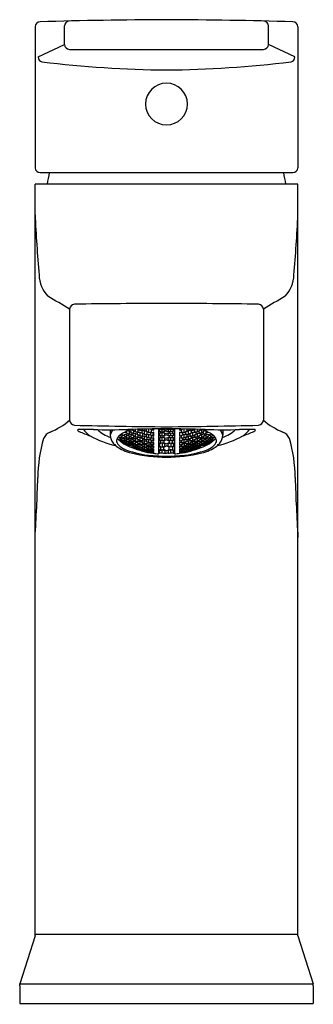
# Model space of a CAD drawing. Units: inches. Extents: x 507.5 to 509.35, y -10 to -3.79.
import ezdxf

# ---------------------------------------------------------------- set-up
doc = ezdxf.new("R2010")
doc.units = ezdxf.units.IN
doc.header["$LTSCALE"] = 0.64311
doc.header["$MEASUREMENT"] = 0
doc.layers.get('0').update_dxf_attribs({"color": 255, "linetype": 'CONTINUOUS'})
doc.layers.add('Defpoint', color=7, linetype='CONTINUOUS', plot=False)
doc.styles.get("Standard").update_dxf_attribs({"font": 'txt', "width": 0.8})

msp = doc.modelspace()

# ---------------------------------------------------------------- linework, layer by layer
for p, q in [((507.5985, -3.8322), (507.5985, -4.7224)), ((507.7833, -3.9441), (507.7833, -3.8268)), ((509.071, -3.9441), (509.071, -3.8268)), ((509.2558, -3.8322), (509.2558, -4.7224)), ((507.6177, -4.0221), (507.7833, -3.9441)), ((507.8149, -3.9744), (509.0394, -3.9744)), ((509.2367, -4.0221), (509.071, -3.9441)), ((507.6304, -4.7521), (509.2239, -4.7521)), ((507.5985, -9.5552), (507.5985, -4.825)), ((509.2558, -4.825), (507.5985, -4.825)), ((509.2558, -9.5552), (509.2558, -4.825)), ((507.8166, -5.613), (507.8166, -6.3139)), ((509.0378, -5.613), (509.0378, -6.3139)), ((508.0729, -6.3738), (508.0729, -6.4089)), ((508.1766, -6.3965), (508.1766, -6.3843)), ((508.1937, -6.3987), (508.1937, -6.385)), ((508.2045, -6.3931), (508.2045, -6.3742)), ((508.2153, -6.3963), (508.2153, -6.4073)), ((508.2215, -6.3939), (508.2215, -6.3819)), ((508.2323, -6.3869), (508.2323, -6.3709)), ((508.2323, -6.4186), (508.2323, -6.3968)), ((508.2431, -6.3895), (508.2431, -6.4014)), ((508.2494, -6.3863), (508.2494, -6.3702)), ((508.2602, -6.3779), (508.2602, -6.3703)), ((508.2602, -6.4123), (508.2602, -6.3886)), ((508.2709, -6.3798), (508.2709, -6.3928)), ((508.2772, -6.376), (508.2772, -6.3699)), ((508.288, -6.4033), (508.288, -6.3776)), ((508.2988, -6.3695), (508.2988, -6.3814)), ((508.305, -6.4011), (508.305, -6.3883)), ((508.3158, -6.3916), (508.3158, -6.3692)), ((508.3266, -6.3925), (508.3266, -6.4052)), ((508.3329, -6.3881), (508.3329, -6.3742)), ((508.3437, -6.3771), (508.3437, -6.3688)), ((508.3437, -6.3771), (508.3445, -6.3769)), ((508.3437, -6.414), (508.3437, -6.3886)), ((508.3445, -6.389), (508.3437, -6.3886)), ((508.3445, -6.3688), (508.3445, -6.3769)), ((508.3445, -6.389), (508.3445, -6.4138)), ((508.376, -6.3685), (508.376, -6.526)), ((508.376, -6.3752), (508.3886, -6.3728)), ((508.376, -6.383), (508.3886, -6.3859)), ((508.3886, -6.3942), (508.376, -6.3975)), ((508.3823, -6.3755), (508.3994, -6.3722)), ((508.3823, -6.3827), (508.3823, -6.3755)), ((508.3823, -6.3827), (508.3994, -6.3866)), ((508.3994, -6.3935), (508.3823, -6.3979)), ((508.3886, -6.3684), (508.3886, -6.3728)), ((508.3886, -6.3859), (508.3886, -6.3942)), ((508.3994, -6.3866), (508.3994, -6.3722)), ((508.3994, -6.3722), (508.4164, -6.3755)), ((508.3994, -6.3866), (508.4164, -6.3827)), ((508.4164, -6.3979), (508.3994, -6.3935)), ((508.3994, -6.4123), (508.3994, -6.3935)), ((508.4101, -6.3682), (508.4101, -6.3728)), ((508.4101, -6.3728), (508.4272, -6.3761)), ((508.4272, -6.3821), (508.4101, -6.3859)), ((508.4101, -6.3859), (508.4101, -6.3942)), ((508.4101, -6.3942), (508.4272, -6.3987)), ((508.4164, -6.3755), (508.4164, -6.3827)), ((508.4442, -6.3728), (508.4272, -6.3761)), ((508.4272, -6.3821), (508.4442, -6.3859)), ((508.4442, -6.3942), (508.4272, -6.3987)), ((508.455, -6.3722), (508.438, -6.3755)), ((508.438, -6.3755), (508.438, -6.3827)), ((508.455, -6.3866), (508.438, -6.3827)), ((508.438, -6.3979), (508.455, -6.3935)), ((508.4442, -6.3682), (508.4442, -6.3728)), ((508.4442, -6.3859), (508.4442, -6.3942)), ((508.455, -6.3866), (508.455, -6.3722)), ((508.4721, -6.3755), (508.455, -6.3722)), ((508.4721, -6.3827), (508.455, -6.3866)), ((508.455, -6.3935), (508.4721, -6.3979)), ((508.455, -6.4123), (508.455, -6.3935)), ((508.4658, -6.3684), (508.4658, -6.3728)), ((508.4784, -6.3752), (508.4658, -6.3728)), ((508.4784, -6.383), (508.4658, -6.3859)), ((508.4658, -6.3859), (508.4658, -6.3942)), ((508.4658, -6.3942), (508.4784, -6.3975)), ((508.4721, -6.3827), (508.4721, -6.3755)), ((508.4784, -6.3685), (508.4784, -6.526)), ((508.5099, -6.3688), (508.5099, -6.3769)), ((508.5107, -6.3771), (508.5099, -6.3769)), ((508.5099, -6.389), (508.5107, -6.3886)), ((508.5099, -6.389), (508.5099, -6.4138)), ((508.5107, -6.3771), (508.5107, -6.3688)), ((508.5107, -6.414), (508.5107, -6.3886)), ((508.5215, -6.3881), (508.5215, -6.3742)), ((508.5278, -6.3925), (508.5278, -6.4052)), ((508.5385, -6.3916), (508.5385, -6.3692)), ((508.5493, -6.4011), (508.5493, -6.3883)), ((508.5556, -6.3695), (508.5556, -6.3814)), ((508.5664, -6.4033), (508.5664, -6.3776)), ((508.5772, -6.376), (508.5772, -6.3699)), ((508.5834, -6.3798), (508.5834, -6.3928)), ((508.5942, -6.3779), (508.5942, -6.3703)), ((508.5942, -6.4123), (508.5942, -6.3886)), ((508.605, -6.3863), (508.605, -6.3702)), ((508.6113, -6.3895), (508.6113, -6.4014)), ((508.6221, -6.3869), (508.6221, -6.3709)), ((508.6221, -6.4186), (508.6221, -6.3968)), ((508.6329, -6.3939), (508.6329, -6.3819)), ((508.6391, -6.3963), (508.6391, -6.4073)), ((508.6499, -6.3931), (508.6499, -6.3742)), ((508.6607, -6.3987), (508.6607, -6.385)), ((508.6777, -6.3965), (508.6777, -6.3843)), ((508.7815, -6.3738), (508.7815, -6.4089)), ((508.1318, -6.4209), (508.1318, -6.4269)), ((508.1488, -6.4429), (508.1318, -6.4362)), ((508.1318, -6.4362), (508.1318, -6.4402)), ((508.1318, -6.4402), (508.1488, -6.4511)), ((508.1488, -6.4207), (508.1488, -6.4045)), ((508.1488, -6.4387), (508.1488, -6.4266)), ((508.1659, -6.4536), (508.1488, -6.4429)), ((508.1488, -6.4511), (508.1488, -6.4429)), ((508.1488, -6.4511), (508.1659, -6.4577)), ((508.1596, -6.4016), (508.1596, -6.4107)), ((508.1596, -6.4254), (508.1596, -6.4325)), ((508.1766, -6.4487), (508.1596, -6.4436)), ((508.1596, -6.4436), (508.1596, -6.4487)), ((508.1596, -6.4487), (508.1766, -6.4589)), ((508.1766, -6.4624), (508.1596, -6.4562)), ((508.1596, -6.4562), (508.1596, -6.4593)), ((508.1596, -6.4593), (508.1766, -6.4686)), ((508.1659, -6.4253), (508.1659, -6.4172)), ((508.1659, -6.4443), (508.1659, -6.4382)), ((508.1659, -6.4577), (508.1659, -6.4536)), ((508.1766, -6.4229), (508.1766, -6.4048)), ((508.1766, -6.4437), (508.1766, -6.4296)), ((508.1937, -6.4588), (508.1766, -6.4487)), ((508.1766, -6.4589), (508.1766, -6.4487)), ((508.1766, -6.4589), (508.1937, -6.464)), ((508.1874, -6.4004), (508.1874, -6.4104)), ((508.1874, -6.4269), (508.1874, -6.4349)), ((508.1874, -6.4539), (508.1874, -6.4478)), ((508.1874, -6.4478), (508.2045, -6.4514)), ((508.2045, -6.4636), (508.1874, -6.4539)), ((508.1937, -6.426), (508.1937, -6.417)), ((508.1937, -6.4477), (508.1937, -6.4407)), ((508.1937, -6.464), (508.1937, -6.4588)), ((508.2045, -6.4222), (508.2045, -6.4022)), ((508.2045, -6.4456), (508.2045, -6.4296)), ((508.2045, -6.4514), (508.2215, -6.461)), ((508.2045, -6.4636), (508.2045, -6.4514)), ((508.2153, -6.4255), (508.2153, -6.4344)), ((508.2323, -6.4512), (508.2153, -6.449)), ((508.2153, -6.449), (508.2153, -6.4561)), ((508.2153, -6.4561), (508.2323, -6.4653)), ((508.2215, -6.4239), (508.2215, -6.4139)), ((508.2215, -6.4482), (508.2215, -6.4402)), ((508.2323, -6.4447), (508.2323, -6.4268)), ((508.2494, -6.4604), (508.2323, -6.4512)), ((508.2323, -6.4653), (508.2323, -6.4512)), ((508.2431, -6.4213), (508.2431, -6.4312)), ((508.2602, -6.4483), (508.2431, -6.4474)), ((508.2431, -6.4474), (508.2431, -6.4554)), ((508.2431, -6.4554), (508.2602, -6.4642)), ((508.2494, -6.419), (508.2494, -6.4081)), ((508.2494, -6.4459), (508.2494, -6.437)), ((508.2602, -6.441), (508.2602, -6.4213)), ((508.2772, -6.4571), (508.2602, -6.4483)), ((508.2602, -6.4642), (508.2602, -6.4483)), ((508.2709, -6.4144), (508.2709, -6.4252)), ((508.2709, -6.4431), (508.2709, -6.452)), ((508.2772, -6.4114), (508.2772, -6.3995)), ((508.2772, -6.4409), (508.2772, -6.4311)), ((508.2772, -6.465), (508.2772, -6.4571)), ((508.288, -6.4346), (508.288, -6.4131)), ((508.288, -6.4604), (508.288, -6.4427)), ((508.2988, -6.4048), (508.2988, -6.4165)), ((508.2988, -6.4362), (508.2988, -6.446)), ((508.305, -6.4333), (508.305, -6.4225)), ((508.305, -6.4599), (508.305, -6.4511)), ((508.3158, -6.4256), (508.3158, -6.4022)), ((508.3158, -6.454), (508.3158, -6.4345)), ((508.3266, -6.4266), (508.3266, -6.4373)), ((508.3266, -6.4551), (508.3266, -6.4639)), ((508.3329, -6.423), (508.3329, -6.4113)), ((508.3329, -6.4523), (508.3329, -6.4426)), ((508.3437, -6.414), (508.3445, -6.4138)), ((508.3437, -6.445), (508.3437, -6.4237)), ((508.3445, -6.4241), (508.3437, -6.4237)), ((508.3437, -6.445), (508.3445, -6.4449)), ((508.3437, -6.4706), (508.3437, -6.4531)), ((508.3445, -6.4534), (508.3437, -6.4531)), ((508.3445, -6.4241), (508.3445, -6.4449)), ((508.3445, -6.4534), (508.3445, -6.4705)), ((508.3886, -6.4115), (508.376, -6.4078)), ((508.376, -6.4262), (508.3886, -6.4221)), ((508.3886, -6.4437), (508.376, -6.4391)), ((508.376, -6.462), (508.3886, -6.4569)), ((508.3823, -6.3979), (508.3823, -6.4073)), ((508.3823, -6.4073), (508.3994, -6.4123)), ((508.3994, -6.4211), (508.3823, -6.4267)), ((508.3823, -6.4267), (508.3823, -6.4386)), ((508.3823, -6.4386), (508.3994, -6.4448)), ((508.3994, -6.4557), (508.3823, -6.4626)), ((508.3886, -6.4221), (508.3886, -6.4115)), ((508.3886, -6.4569), (508.3886, -6.4437)), ((508.3994, -6.4123), (508.4164, -6.4073)), ((508.4164, -6.4267), (508.3994, -6.4211)), ((508.3994, -6.4448), (508.3994, -6.4211)), ((508.3994, -6.4448), (508.4164, -6.4386)), ((508.4164, -6.4626), (508.3994, -6.4557)), ((508.3994, -6.4557), (508.3994, -6.4848)), ((508.4272, -6.4065), (508.4101, -6.4115)), ((508.4101, -6.4115), (508.4101, -6.4221)), ((508.4101, -6.4221), (508.4272, -6.4277)), ((508.4272, -6.4375), (508.4101, -6.4437)), ((508.4101, -6.4437), (508.4101, -6.4569)), ((508.4101, -6.4569), (508.4272, -6.4638)), ((508.4164, -6.4073), (508.4164, -6.3979)), ((508.4164, -6.4386), (508.4164, -6.4267)), ((508.4272, -6.4065), (508.4442, -6.4115)), ((508.4442, -6.4221), (508.4272, -6.4277)), ((508.4272, -6.4375), (508.4442, -6.4437)), ((508.4442, -6.4569), (508.4272, -6.4638)), ((508.438, -6.4073), (508.438, -6.3979)), ((508.455, -6.4123), (508.438, -6.4073)), ((508.438, -6.4267), (508.455, -6.4211)), ((508.438, -6.4386), (508.438, -6.4267)), ((508.455, -6.4448), (508.438, -6.4386)), ((508.438, -6.4626), (508.455, -6.4557)), ((508.4442, -6.4115), (508.4442, -6.4221)), ((508.4442, -6.4437), (508.4442, -6.4569)), ((508.4721, -6.4073), (508.455, -6.4123)), ((508.455, -6.4211), (508.4721, -6.4267)), ((508.455, -6.4448), (508.455, -6.4211)), ((508.4721, -6.4386), (508.455, -6.4448)), ((508.455, -6.4557), (508.4721, -6.4626)), ((508.455, -6.4557), (508.455, -6.4848)), ((508.4658, -6.4115), (508.4784, -6.4078)), ((508.4658, -6.4221), (508.4658, -6.4115)), ((508.4784, -6.4262), (508.4658, -6.4221)), ((508.4658, -6.4437), (508.4784, -6.4391)), ((508.4658, -6.4569), (508.4658, -6.4437)), ((508.4784, -6.462), (508.4658, -6.4569)), ((508.4721, -6.3979), (508.4721, -6.4073)), ((508.4721, -6.4267), (508.4721, -6.4386)), ((508.5107, -6.414), (508.5099, -6.4138)), ((508.5099, -6.4241), (508.5107, -6.4237)), ((508.5099, -6.4241), (508.5099, -6.4449)), ((508.5107, -6.445), (508.5099, -6.4449)), ((508.5099, -6.4534), (508.5107, -6.4531)), ((508.5099, -6.4534), (508.5099, -6.4705)), ((508.5107, -6.445), (508.5107, -6.4237)), ((508.5107, -6.4706), (508.5107, -6.4531)), ((508.5215, -6.423), (508.5215, -6.4113)), ((508.5215, -6.4523), (508.5215, -6.4426)), ((508.5278, -6.4266), (508.5278, -6.4373)), ((508.5278, -6.4551), (508.5278, -6.4639)), ((508.5385, -6.4256), (508.5385, -6.4022)), ((508.5385, -6.454), (508.5385, -6.4345)), ((508.5493, -6.4333), (508.5493, -6.4225)), ((508.5493, -6.4599), (508.5493, -6.4511)), ((508.5556, -6.4048), (508.5556, -6.4165)), ((508.5556, -6.4362), (508.5556, -6.446)), ((508.5664, -6.4346), (508.5664, -6.4131)), ((508.5664, -6.4604), (508.5664, -6.4427)), ((508.5772, -6.4114), (508.5772, -6.3995)), ((508.5772, -6.4409), (508.5772, -6.4311)), ((508.5772, -6.4571), (508.5942, -6.4483)), ((508.5772, -6.465), (508.5772, -6.4571)), ((508.5834, -6.4144), (508.5834, -6.4252)), ((508.5834, -6.4431), (508.5834, -6.452)), ((508.5942, -6.441), (508.5942, -6.4213)), ((508.5942, -6.4483), (508.6113, -6.4474)), ((508.5942, -6.4642), (508.5942, -6.4483)), ((508.6113, -6.4554), (508.5942, -6.4642)), ((508.605, -6.419), (508.605, -6.4081)), ((508.605, -6.4459), (508.605, -6.437)), ((508.605, -6.4604), (508.6221, -6.4512)), ((508.6113, -6.4213), (508.6113, -6.4312)), ((508.6113, -6.4474), (508.6113, -6.4554)), ((508.6221, -6.4447), (508.6221, -6.4268)), ((508.6221, -6.4512), (508.6391, -6.449)), ((508.6221, -6.4653), (508.6221, -6.4512)), ((508.6391, -6.4561), (508.6221, -6.4653)), ((508.6329, -6.4239), (508.6329, -6.4139)), ((508.6329, -6.4482), (508.6329, -6.4402)), ((508.6499, -6.4514), (508.6329, -6.461)), ((508.6391, -6.4255), (508.6391, -6.4344)), ((508.6391, -6.449), (508.6391, -6.4561)), ((508.6499, -6.4222), (508.6499, -6.4022)), ((508.6499, -6.4456), (508.6499, -6.4296)), ((508.6669, -6.4478), (508.6499, -6.4514)), ((508.6499, -6.4636), (508.6499, -6.4514)), ((508.6499, -6.4636), (508.6669, -6.4539)), ((508.6607, -6.426), (508.6607, -6.417)), ((508.6607, -6.4477), (508.6607, -6.4407)), ((508.6607, -6.4588), (508.6777, -6.4487)), ((508.6607, -6.464), (508.6607, -6.4588)), ((508.6777, -6.4589), (508.6607, -6.464)), ((508.6669, -6.4004), (508.6669, -6.4104)), ((508.6669, -6.4269), (508.6669, -6.4349)), ((508.6669, -6.4539), (508.6669, -6.4478)), ((508.6777, -6.4229), (508.6777, -6.4048)), ((508.6777, -6.4437), (508.6777, -6.4296)), ((508.6777, -6.4487), (508.6948, -6.4436)), ((508.6948, -6.4487), (508.6777, -6.4589)), ((508.6777, -6.4589), (508.6777, -6.4487)), ((508.6777, -6.4624), (508.6948, -6.4562)), ((508.6948, -6.4593), (508.6777, -6.4686)), ((508.6885, -6.4253), (508.6885, -6.4172)), ((508.6885, -6.4443), (508.6885, -6.4382)), ((508.6885, -6.4536), (508.7056, -6.4429)), ((508.7056, -6.4511), (508.6885, -6.4577)), ((508.6885, -6.4577), (508.6885, -6.4536)), ((508.6948, -6.4016), (508.6948, -6.4107)), ((508.6948, -6.4254), (508.6948, -6.4325)), ((508.6948, -6.4436), (508.6948, -6.4487)), ((508.6948, -6.4562), (508.6948, -6.4593)), ((508.7056, -6.4207), (508.7056, -6.4045)), ((508.7056, -6.4387), (508.7056, -6.4266)), ((508.7056, -6.4429), (508.7226, -6.4362)), ((508.7226, -6.4402), (508.7056, -6.4511)), ((508.7056, -6.4511), (508.7056, -6.4429)), ((508.7226, -6.4209), (508.7226, -6.4269)), ((508.7226, -6.4362), (508.7226, -6.4402)), ((508.1937, -6.4715), (508.1766, -6.4624)), ((508.1766, -6.4686), (508.1766, -6.4624)), ((508.1766, -6.4686), (508.1937, -6.4747)), ((508.2045, -6.4678), (508.1874, -6.4633)), ((508.1874, -6.4633), (508.1874, -6.4674)), ((508.1874, -6.4674), (508.2045, -6.4762)), ((508.1937, -6.4747), (508.1937, -6.4715)), ((508.2215, -6.4671), (508.2045, -6.4636)), ((508.2215, -6.4765), (508.2045, -6.4678)), ((508.2045, -6.4762), (508.2045, -6.4678)), ((508.2045, -6.4762), (508.2215, -6.4807)), ((508.2323, -6.4703), (508.2153, -6.4672)), ((508.2153, -6.4672), (508.2153, -6.4723)), ((508.2153, -6.4723), (508.2323, -6.4806)), ((508.2323, -6.4841), (508.2153, -6.48)), ((508.2153, -6.48), (508.2153, -6.4832)), ((508.2153, -6.4832), (508.2323, -6.4906)), ((508.2215, -6.461), (508.2215, -6.4671)), ((508.2215, -6.4807), (508.2215, -6.4765)), ((508.2323, -6.4653), (508.2494, -6.4674)), ((508.2494, -6.4785), (508.2323, -6.4703)), ((508.2323, -6.4703), (508.2323, -6.4806)), ((508.2323, -6.4806), (508.2494, -6.4837)), ((508.2494, -6.4914), (508.2323, -6.4841)), ((508.2323, -6.4906), (508.2323, -6.4841)), ((508.2323, -6.4906), (508.2494, -6.4947)), ((508.2602, -6.47), (508.2431, -6.4682)), ((508.2431, -6.4682), (508.2431, -6.4743)), ((508.2431, -6.4743), (508.2602, -6.4821)), ((508.2602, -6.4864), (508.2431, -6.4837)), ((508.2431, -6.4837), (508.2431, -6.4879)), ((508.2431, -6.4879), (508.2602, -6.4949)), ((508.2602, -6.4976), (508.2431, -6.4939)), ((508.2431, -6.4939), (508.2431, -6.4962)), ((508.2431, -6.4962), (508.2602, -6.5023)), ((508.2494, -6.4674), (508.2494, -6.4604)), ((508.2494, -6.4837), (508.2494, -6.4785)), ((508.2494, -6.4947), (508.2494, -6.4914)), ((508.2602, -6.4642), (508.2772, -6.465)), ((508.2772, -6.4778), (508.2602, -6.47)), ((508.2602, -6.4821), (508.2602, -6.47)), ((508.2602, -6.4821), (508.2772, -6.4839)), ((508.2772, -6.4933), (508.2602, -6.4864)), ((508.2602, -6.4949), (508.2602, -6.4864)), ((508.2602, -6.4949), (508.2772, -6.4976)), ((508.2772, -6.5036), (508.2602, -6.4976)), ((508.2602, -6.5023), (508.2602, -6.4976)), ((508.2602, -6.5023), (508.2772, -6.506)), ((508.288, -6.4669), (508.2709, -6.4665)), ((508.2709, -6.4665), (508.2709, -6.4735)), ((508.2709, -6.4735), (508.288, -6.4809)), ((508.288, -6.486), (508.2709, -6.4846)), ((508.2709, -6.4846), (508.2709, -6.4898)), ((508.2709, -6.4898), (508.288, -6.4963)), ((508.2709, -6.4975), (508.288, -6.4998)), ((508.2709, -6.5008), (508.2709, -6.4975)), ((508.288, -6.5065), (508.2709, -6.5008)), ((508.2772, -6.4839), (508.2772, -6.4778)), ((508.2772, -6.4976), (508.2772, -6.4933)), ((508.2772, -6.506), (508.2772, -6.5036)), ((508.305, -6.4744), (508.288, -6.4669)), ((508.288, -6.4809), (508.288, -6.4669)), ((508.288, -6.4809), (508.305, -6.4814)), ((508.305, -6.4925), (508.288, -6.486)), ((508.288, -6.4963), (508.288, -6.486)), ((508.288, -6.4963), (508.305, -6.4977)), ((508.288, -6.4998), (508.305, -6.5055)), ((508.288, -6.5065), (508.288, -6.4998)), ((508.305, -6.5088), (508.288, -6.5065)), ((508.2988, -6.4621), (508.3158, -6.4613)), ((508.2988, -6.47), (508.2988, -6.4621)), ((508.3158, -6.4771), (508.2988, -6.47)), ((508.3158, -6.4828), (508.2988, -6.4828)), ((508.2988, -6.4828), (508.2988, -6.4888)), ((508.2988, -6.4888), (508.3158, -6.495)), ((508.2988, -6.5026), (508.2991, -6.4983)), ((508.3158, -6.5079), (508.2988, -6.5026)), ((508.3158, -6.5106), (508.2988, -6.5087)), ((508.2988, -6.5087), (508.2988, -6.5111)), ((508.2988, -6.5111), (508.3158, -6.5155)), ((508.2991, -6.4983), (508.3158, -6.4993)), ((508.305, -6.4814), (508.305, -6.4744)), ((508.305, -6.4977), (508.305, -6.4925)), ((508.305, -6.5055), (508.305, -6.5088)), ((508.3158, -6.4613), (508.3329, -6.4684)), ((508.3158, -6.4613), (508.3158, -6.4771)), ((508.3329, -6.4762), (508.3158, -6.4771)), ((508.3329, -6.489), (508.3158, -6.4828)), ((508.3158, -6.495), (508.3158, -6.4828)), ((508.3158, -6.495), (508.3329, -6.495)), ((508.3158, -6.4993), (508.3329, -6.5046)), ((508.3158, -6.5079), (508.3158, -6.4993)), ((508.3327, -6.5088), (508.3158, -6.5079)), ((508.3329, -6.515), (508.3158, -6.5106)), ((508.3158, -6.5106), (508.3158, -6.5155)), ((508.3158, -6.5155), (508.3329, -6.5175)), ((508.3266, -6.4783), (508.3266, -6.4853)), ((508.3266, -6.4964), (508.3266, -6.5016)), ((508.3266, -6.5094), (508.3266, -6.5128)), ((508.3266, -6.5172), (508.3266, -6.5187)), ((508.3329, -6.5046), (508.3327, -6.5088)), ((508.3329, -6.4684), (508.3329, -6.4762)), ((508.3329, -6.495), (508.3329, -6.489)), ((508.3329, -6.5175), (508.3329, -6.515)), ((508.3437, -6.4706), (508.3445, -6.4705)), ((508.3437, -6.4911), (508.3437, -6.4772)), ((508.3445, -6.4775), (508.3437, -6.4772)), ((508.3437, -6.4911), (508.3445, -6.4911)), ((508.3437, -6.5065), (508.3437, -6.4961)), ((508.3445, -6.4964), (508.3437, -6.4961)), ((508.3437, -6.5065), (508.3445, -6.5065)), ((508.3437, -6.5168), (508.3437, -6.5101)), ((508.3445, -6.5103), (508.3437, -6.5101)), ((508.3437, -6.5168), (508.3445, -6.5169)), ((508.3437, -6.5219), (508.3437, -6.5189)), ((508.3445, -6.519), (508.3437, -6.5189)), ((508.3445, -6.4775), (508.3445, -6.4911)), ((508.3445, -6.4964), (508.3445, -6.5065)), ((508.3445, -6.5103), (508.3445, -6.5169)), ((508.3445, -6.519), (508.3445, -6.5219)), ((508.376, -6.4779), (508.3886, -6.4835)), ((508.3886, -6.4996), (508.376, -6.5058)), ((508.3823, -6.4626), (508.3823, -6.4772)), ((508.3823, -6.4772), (508.3994, -6.4848)), ((508.3823, -6.5066), (508.3994, -6.4981)), ((508.3823, -6.521), (508.3823, -6.5066)), ((508.3886, -6.4835), (508.3886, -6.4996)), ((508.3994, -6.4848), (508.4164, -6.4772)), ((508.3994, -6.5199), (508.3994, -6.4981)), ((508.3994, -6.4981), (508.4164, -6.5066)), ((508.4101, -6.4835), (508.4272, -6.4759)), ((508.4101, -6.4996), (508.4101, -6.4835)), ((508.4272, -6.508), (508.4101, -6.4996)), ((508.4164, -6.4772), (508.4164, -6.4626)), ((508.4164, -6.5066), (508.4164, -6.5225)), ((508.4442, -6.4835), (508.4272, -6.4759)), ((508.4272, -6.508), (508.4442, -6.4996)), ((508.438, -6.4772), (508.438, -6.4626)), ((508.455, -6.4848), (508.438, -6.4772)), ((508.455, -6.4981), (508.438, -6.5066)), ((508.438, -6.5066), (508.438, -6.5225)), ((508.4442, -6.4996), (508.4442, -6.4835)), ((508.4721, -6.4772), (508.455, -6.4848)), ((508.455, -6.5199), (508.455, -6.4981)), ((508.4721, -6.5066), (508.455, -6.4981)), ((508.4784, -6.4779), (508.4658, -6.4835)), ((508.4658, -6.4835), (508.4658, -6.4996)), ((508.4658, -6.4996), (508.4784, -6.5058)), ((508.4721, -6.4626), (508.4721, -6.4772)), ((508.4721, -6.521), (508.4721, -6.5066)), ((508.5107, -6.4706), (508.5099, -6.4705)), ((508.5099, -6.4775), (508.5107, -6.4772)), ((508.5099, -6.4775), (508.5099, -6.4911)), ((508.5107, -6.4911), (508.5099, -6.4911)), ((508.5099, -6.4964), (508.5107, -6.4961)), ((508.5099, -6.4964), (508.5099, -6.5065)), ((508.5107, -6.5065), (508.5099, -6.5065)), ((508.5099, -6.5103), (508.5107, -6.5101)), ((508.5099, -6.5103), (508.5099, -6.5169)), ((508.5107, -6.5168), (508.5099, -6.5169)), ((508.5099, -6.519), (508.5107, -6.5189)), ((508.5099, -6.519), (508.5099, -6.5219)), ((508.5107, -6.4911), (508.5107, -6.4772)), ((508.5107, -6.5065), (508.5107, -6.4961)), ((508.5107, -6.5168), (508.5107, -6.5101)), ((508.5107, -6.5219), (508.5107, -6.5189)), ((508.5385, -6.4613), (508.5215, -6.4684)), ((508.5215, -6.4684), (508.5215, -6.4762)), ((508.5215, -6.4762), (508.5385, -6.4771)), ((508.5215, -6.489), (508.5385, -6.4828)), ((508.5215, -6.495), (508.5215, -6.489)), ((508.5385, -6.495), (508.5215, -6.495)), ((508.5385, -6.4993), (508.5215, -6.5046)), ((508.5215, -6.5046), (508.5217, -6.5088)), ((508.5215, -6.515), (508.5385, -6.5106)), ((508.5215, -6.5175), (508.5215, -6.515)), ((508.5385, -6.5155), (508.5215, -6.5175)), ((508.5217, -6.5088), (508.5385, -6.5079)), ((508.5278, -6.4783), (508.5278, -6.4853)), ((508.5278, -6.4964), (508.5278, -6.5016)), ((508.5278, -6.5094), (508.5278, -6.5128)), ((508.5278, -6.5172), (508.5278, -6.5187)), ((508.5556, -6.4621), (508.5385, -6.4613)), ((508.5385, -6.4613), (508.5385, -6.4771)), ((508.5385, -6.4771), (508.5556, -6.47)), ((508.5385, -6.4828), (508.5556, -6.4828)), ((508.5385, -6.495), (508.5385, -6.4828)), ((508.5556, -6.4888), (508.5385, -6.495)), ((508.5553, -6.4983), (508.5385, -6.4993)), ((508.5385, -6.5079), (508.5385, -6.4993)), ((508.5385, -6.5079), (508.5556, -6.5026)), ((508.5385, -6.5106), (508.5556, -6.5087)), ((508.5385, -6.5106), (508.5385, -6.5155)), ((508.5556, -6.5111), (508.5385, -6.5155)), ((508.5493, -6.4744), (508.5664, -6.4669)), ((508.5493, -6.4814), (508.5493, -6.4744)), ((508.5664, -6.4809), (508.5493, -6.4814)), ((508.5493, -6.4925), (508.5664, -6.486)), ((508.5493, -6.4977), (508.5493, -6.4925)), ((508.5664, -6.4963), (508.5493, -6.4977)), ((508.5664, -6.4998), (508.5493, -6.5055)), ((508.5493, -6.5055), (508.5493, -6.5088)), ((508.5493, -6.5088), (508.5664, -6.5065)), ((508.5556, -6.5026), (508.5553, -6.4983)), ((508.5556, -6.47), (508.5556, -6.4621)), ((508.5556, -6.4828), (508.5556, -6.4888)), ((508.5556, -6.5087), (508.5556, -6.5111)), ((508.5664, -6.4669), (508.5834, -6.4665)), ((508.5664, -6.4809), (508.5664, -6.4669)), ((508.5834, -6.4735), (508.5664, -6.4809)), ((508.5664, -6.486), (508.5834, -6.4846)), ((508.5664, -6.4963), (508.5664, -6.486)), ((508.5834, -6.4898), (508.5664, -6.4963)), ((508.5834, -6.4975), (508.5664, -6.4998)), ((508.5664, -6.5065), (508.5664, -6.4998)), ((508.5664, -6.5065), (508.5834, -6.5008)), ((508.5942, -6.4642), (508.5772, -6.465)), ((508.5772, -6.4778), (508.5942, -6.47)), ((508.5772, -6.4839), (508.5772, -6.4778)), ((508.5942, -6.4821), (508.5772, -6.4839)), ((508.5772, -6.4933), (508.5942, -6.4864)), ((508.5772, -6.4976), (508.5772, -6.4933)), ((508.5942, -6.4949), (508.5772, -6.4976)), ((508.5772, -6.5036), (508.5942, -6.4976)), ((508.5942, -6.5023), (508.5772, -6.506)), ((508.5772, -6.506), (508.5772, -6.5036)), ((508.5834, -6.4665), (508.5834, -6.4735)), ((508.5834, -6.4846), (508.5834, -6.4898)), ((508.5834, -6.5008), (508.5834, -6.4975)), ((508.5942, -6.47), (508.6113, -6.4682)), ((508.5942, -6.4821), (508.5942, -6.47)), ((508.6113, -6.4743), (508.5942, -6.4821)), ((508.5942, -6.4864), (508.6113, -6.4837)), ((508.5942, -6.4949), (508.5942, -6.4864)), ((508.6113, -6.4879), (508.5942, -6.4949)), ((508.5942, -6.4976), (508.6113, -6.4939)), ((508.6113, -6.4962), (508.5942, -6.5023)), ((508.5942, -6.5023), (508.5942, -6.4976)), ((508.605, -6.4674), (508.605, -6.4604)), ((508.6221, -6.4653), (508.605, -6.4674)), ((508.605, -6.4785), (508.6221, -6.4703)), ((508.605, -6.4837), (508.605, -6.4785)), ((508.6221, -6.4806), (508.605, -6.4837)), ((508.605, -6.4914), (508.6221, -6.4841)), ((508.6221, -6.4906), (508.605, -6.4947)), ((508.605, -6.4947), (508.605, -6.4914)), ((508.6113, -6.4682), (508.6113, -6.4743)), ((508.6113, -6.4837), (508.6113, -6.4879)), ((508.6113, -6.4939), (508.6113, -6.4962)), ((508.6221, -6.4703), (508.6391, -6.4672)), ((508.6221, -6.4703), (508.6221, -6.4806)), ((508.6391, -6.4723), (508.6221, -6.4806)), ((508.6221, -6.4841), (508.6391, -6.48)), ((508.6391, -6.4832), (508.6221, -6.4906)), ((508.6221, -6.4906), (508.6221, -6.4841)), ((508.6329, -6.461), (508.6329, -6.4671)), ((508.6329, -6.4671), (508.6499, -6.4636)), ((508.6329, -6.4765), (508.6499, -6.4678)), ((508.6499, -6.4762), (508.6329, -6.4807)), ((508.6329, -6.4807), (508.6329, -6.4765)), ((508.6391, -6.4672), (508.6391, -6.4723)), ((508.6391, -6.48), (508.6391, -6.4832)), ((508.6499, -6.4678), (508.6669, -6.4633)), ((508.6669, -6.4674), (508.6499, -6.4762)), ((508.6499, -6.4762), (508.6499, -6.4678)), ((508.6607, -6.4715), (508.6777, -6.4624)), ((508.6777, -6.4686), (508.6607, -6.4747)), ((508.6607, -6.4747), (508.6607, -6.4715)), ((508.6669, -6.4633), (508.6669, -6.4674)), ((508.6777, -6.4686), (508.6777, -6.4624)), ((508.4164, -6.5225), (508.4272, -6.5225)), ((508.438, -6.5225), (508.4272, -6.5225)), ((507.5985, -9.5669), (507.5985, -9.5552)), ((507.5985, -9.5552), (509.2558, -9.5552)), ((509.2558, -9.5669), (509.2558, -9.5552)), ((507.5985, -9.5669), (507.5038, -9.87)), ((509.2558, -9.5669), (509.3506, -9.87)), ((507.502, -9.8817), (507.5038, -9.87)), ((507.5038, -9.87), (509.3506, -9.87)), ((509.3524, -9.8817), (509.3506, -9.87)), ((507.502, -9.8817), (507.502, -9.9938)), ((509.3524, -9.8817), (509.3524, -9.9938)), ((507.502, -9.9938), (509.3524, -9.9938))]:
    msp.add_line(p, q)
for centre, radius, start, end in [((508.5886, -37.1422), 33.3553, 90.27732, 91.64646), ((508.2657, -37.1422), 33.3553, 88.35354, 89.72268), ((507.6334, -3.8356), 0.035, 95.15673, 174.52631), ((507.8206, -3.8331), 0.0378, 100.32042, 170.30385), ((509.0338, -3.8331), 0.0378, 9.69615, 79.67958), ((509.221, -3.8356), 0.035, 5.47369, 84.84327), ((507.8183, -3.9393), 0.0353, 187.86698, 264.53779), ((509.0361, -3.9393), 0.0353, 275.46221, 352.13302), ((507.6494, -4.0221), 0.0317, 180.00043, 256.62455), ((509.205, -4.0221), 0.0317, 283.37545, 359.99957), ((508.504, 3.0798), 7.1847, 263.10983, 269.38739), ((508.3504, 3.0798), 7.1847, 270.61261, 276.89017), ((508.4272, -4.3195), 0.1319, 90, 270), ((508.4272, -4.3195), 0.1319, 270, 90), ((507.6315, -4.7191), 0.0331, 185.69859, 268.24392), ((508.5331, -4.9446), 0.8661, 167.16313, 172.06294), ((508.3213, -4.9446), 0.8661, 7.93706, 12.83687), ((509.2229, -4.7191), 0.0331, 271.75608, 354.30141), ((517.3133, -4.5553), 9.7258, 182.72601, 184.97089), ((499.5411, -4.5553), 9.7258, 355.02911, 357.27399), ((507.8278, -5.3931), 0.2038, 181.38584, 222.89764), ((509.0265, -5.3931), 0.2038, 317.10236, 358.61416), ((501.094, -16.8797), 13.1199, 59.17657, 59.87592), ((507.8524, -5.6172), 0.0361, 99.17931, 173.34291), ((508.6328, -72.8757), 67.2987, 90.175049, 90.669289), ((508.2216, -72.8757), 67.2987, 89.330711, 89.824951), ((509.0019, -5.6172), 0.0361, 6.65709, 80.82069), ((515.7604, -16.8797), 13.1199, 120.12408, 120.82343), ((507.4955, -5.9314), 0.4993, 293.5373, 310.01352), ((507.8507, -6.3113), 0.0342, 184.3025, 263.31293), ((509.0037, -6.3113), 0.0342, 276.68707, 355.6975), ((509.3589, -5.9314), 0.4993, 229.98648, 246.4627), ((507.7163, -6.4546), 0.0688, 108.07988, 158.10811), ((508.6587, 24.3812), 30.7372, 268.48631, 269.56848), ((507.8719, -6.3808), 0.00789, 101.38852, 145.56026), ((507.8845, -6.3623), 0.0238, 216.20148, 248.43409), ((507.9209, -7.4244), 1.0525, 87.48368, 92.75408), ((508.1449, -5.8045), 0.6394, 245.10838, 251.91128), ((508.0196, -6.2944), 0.1387, 214.01908, 238.1412), ((508.0606, -1.5005), 4.8733, 268.90009, 271.44588), ((508.1466, -6.2071), 0.2268, 227.11166, 251.39984), ((508.1366, -6.4203), 0.0648, 133.94891, 169.8555), ((508.207, -6.4927), 0.1117, 111.25269, 144.1232), ((508.318, -6.7315), 0.3749, 106.13843, 113.83167), ((508.5643, -5.8874), 0.6399, 231.56147, 232.71129), ((508.2359, -6.0086), 0.3924, 261.31134, 263.82199), ((508.4642, -15.7259), 9.3578, 90.22663, 91.71839), ((508.5799, -5.8818), 0.6343, 231.77758, 233.71512), ((508.2325, -5.9932), 0.4008, 265.99121, 268.43117), ((508.5968, -5.8723), 0.6329, 232.24871, 233.6302), ((508.5961, -5.8748), 0.6281, 232.31425, 234.60937), ((508.2344, -5.9898), 0.4069, 267.30458, 269.7058), ((508.2282, -5.9759), 0.411, 270.57349, 272.95139), ((508.5805, -5.8911), 0.6139, 235.44789, 237.35807), ((508.2297, -5.9718), 0.4179, 271.84025, 274.18124), ((508.6108, -5.8695), 0.6176, 234.1821, 235.40735), ((508.2227, -5.9568), 0.4227, 275.07743, 277.40213), ((508.596, -5.8853), 0.6051, 236.28516, 238.2047), ((508.2237, -5.9522), 0.4302, 276.30116, 278.59096), ((508.5952, -5.8885), 0.5995, 237.25854, 239.17523), ((508.6113, -5.8791), 0.5942, 237.03466, 238.97309), ((508.6105, -5.8823), 0.5884, 238.00832, 239.94552), ((508.2314, -5.9441), 0.4554, 280.68657, 282.87754), ((508.6254, -5.8742), 0.5793, 238.67784, 239.66913), ((508.2317, -5.939), 0.4633, 281.82088, 283.98369), ((508.6251, -5.8767), 0.5742, 239.03257, 240.64825), ((508.1957, 24.3812), 30.7372, 270.43152, 271.51369), ((508.3902, -15.7259), 9.3578, 88.28161, 89.77337), ((508.2293, -5.8767), 0.5742, 299.35175, 300.96743), ((508.6227, -5.939), 0.4633, 256.01631, 258.17912), ((508.229, -5.8742), 0.5793, 300.33087, 301.32216), ((508.623, -5.9441), 0.4554, 257.12246, 259.31343), ((508.2439, -5.8823), 0.5884, 300.05448, 301.99168), ((508.2431, -5.8791), 0.5942, 301.02691, 302.96534), ((508.6307, -5.9522), 0.4302, 261.40904, 263.69884), ((508.2592, -5.8885), 0.5995, 300.82477, 302.74146), ((508.6316, -5.9568), 0.4227, 262.59787, 264.92257), ((508.2584, -5.8853), 0.6051, 301.7953, 303.71484), ((508.2436, -5.8695), 0.6176, 304.59265, 305.8179), ((508.6247, -5.9718), 0.4179, 265.81876, 268.15975), ((508.6262, -5.9759), 0.411, 267.04861, 269.42651), ((508.2739, -5.8911), 0.6139, 302.64193, 304.55211), ((508.2583, -5.8748), 0.6281, 305.39063, 307.68575), ((508.62, -5.9898), 0.4069, 270.2942, 272.69542), ((508.2575, -5.8723), 0.6329, 306.3698, 307.75129), ((508.6219, -5.9932), 0.4008, 271.56883, 274.00879), ((508.5364, -6.7315), 0.3749, 66.16833, 73.86157), ((508.2745, -5.8818), 0.6343, 306.28488, 308.22242), ((508.6185, -6.0086), 0.3924, 276.17801, 278.68866), ((508.7938, -1.5005), 4.8733, 268.55412, 271.09991), ((508.2901, -5.8874), 0.6399, 307.28871, 308.43853), ((508.6474, -6.4927), 0.1117, 35.8768, 68.74731), ((508.7178, -6.4203), 0.0648, 10.1445, 46.05109), ((508.7078, -6.2071), 0.2268, 288.60016, 312.88834), ((508.9335, -7.4244), 1.0525, 87.24592, 92.51632), ((508.8348, -6.2944), 0.1387, 301.8588, 325.98092), ((508.7095, -5.8045), 0.6394, 288.08872, 294.89162), ((508.9699, -6.3623), 0.0238, 291.56591, 323.79852), ((508.9825, -6.3808), 0.00789, 34.43974, 78.61148), ((509.1381, -6.4546), 0.0688, 21.89189, 71.92012), ((508.4898, -6.6773), 0.8734, 163.47912, 179.92533), ((508.2103, -5.9585), 0.5249, 239.82068, 258.57124), ((508.1497, -6.4077), 0.0768, 180.91973, 220.70083), ((508.202, -6.3648), 0.1445, 220.0916, 230.82863), ((508.1441, -6.4431), 0.0318, 150.1092, 206.87989), ((508.2104, -6.3919), 0.1152, 214.70886, 252.52649), ((508.2761, -6.2784), 0.2182, 223.00493, 252.15918), ((508.2646, -6.0524), 0.3917, 250.17194, 252.8018), ((508.4822, -5.9385), 0.6012, 234.34164, 236.31729), ((508.5161, -5.9148), 0.6252, 232.21729, 234.01556), ((508.2441, -6.0309), 0.3856, 254.51502, 255.6918), ((508.5338, -5.9061), 0.6298, 232.31317, 234.24807), ((508.2594, -6.0434), 0.3931, 253.66391, 256.23702), ((508.5, -5.9305), 0.6078, 234.70354, 236.64943), ((508.2805, -6.0635), 0.3977, 250.65582, 253.23916), ((508.2412, -6.0199), 0.3903, 257.93227, 260.4804), ((508.5316, -5.9109), 0.623, 233.33727, 235.26784), ((508.2618, -6.0423), 0.3965, 255.06113, 257.59632), ((508.498, -5.9356), 0.6012, 235.74443, 237.68803), ((508.5499, -5.9008), 0.6272, 233.47727, 235.39195), ((508.3539, -5.4963), 0.9434, 259.16855, 260.22091), ((508.5166, -5.9259), 0.6077, 235.98841, 237.9062), ((508.2776, -6.0536), 0.403, 255.48857, 257.97898), ((508.2381, -6.0059), 0.3977, 262.67492, 265.14514), ((508.5477, -5.9057), 0.6201, 234.47841, 236.39128), ((508.2589, -6.0298), 0.4035, 259.79518, 262.24596), ((508.5146, -5.9311), 0.6008, 237.00195, 238.91997), ((508.5658, -5.8954), 0.6224, 234.51757, 236.42256), ((508.2534, -6.0181), 0.407, 263.09917, 265.51103), ((508.5329, -5.921), 0.6054, 237.14454, 239.04507), ((508.2746, -6.0412), 0.4104, 260.16017, 262.56755), ((508.5637, -5.9003), 0.6151, 235.5026, 237.4079), ((508.2555, -6.0151), 0.4124, 264.39457, 266.77053), ((508.5311, -5.9263), 0.5983, 238.13827, 240.04117), ((508.2496, -6.0021), 0.4168, 267.62858, 269.97253), ((508.5492, -5.9159), 0.6011, 238.19323, 240.08616), ((508.2711, -6.0269), 0.4196, 264.69079, 267.0249), ((508.5797, -5.8943), 0.6086, 236.42613, 238.33169), ((508.2514, -5.9984), 0.4229, 268.87846, 271.18813), ((508.5474, -5.9213), 0.5938, 239.17351, 241.0707), ((508.2448, -5.9843), 0.4283, 272.05722, 274.34158), ((508.5652, -5.9106), 0.5948, 239.15052, 241.04487), ((508.2669, -6.0104), 0.4307, 269.10011, 271.36838), ((508.2462, -5.98), 0.4351, 273.26507, 275.5169), ((508.5635, -5.916), 0.5873, 240.12293, 242.02336), ((508.2687, -6.0064), 0.4367, 270.30061, 272.53813), ((508.5323, -5.9429), 0.5723, 242.82984, 244.73246), ((508.2388, -5.9648), 0.4412, 276.40358, 278.63661), ((508.5801, -5.9065), 0.5847, 240.02564, 241.93597), ((508.2617, -5.9921), 0.4433, 273.40565, 275.61621), ((508.55, -5.9322), 0.5738, 242.82812, 244.72581), ((508.2397, -5.9601), 0.4486, 277.57278, 279.77547), ((508.5796, -5.9099), 0.5792, 240.99903, 242.90983), ((508.263, -5.9876), 0.45, 274.56781, 276.74931), ((508.5488, -5.9378), 0.5663, 243.80456, 245.71143), ((508.5958, -5.9006), 0.5744, 240.83328, 242.76303), ((508.2552, -5.9724), 0.4573, 277.62541, 279.78633), ((508.5655, -5.9284), 0.5643, 243.74154, 245.65625), ((508.2788, -5.9994), 0.4561, 274.65393, 276.80632), ((508.5953, -5.904), 0.5686, 241.80907, 243.74086), ((508.2559, -5.9675), 0.4646, 278.75255, 280.88652), ((508.5654, -5.9316), 0.5592, 244.72172, 246.63846), ((508.28, -5.9948), 0.4627, 275.78066, 277.90696), ((508.2591, -5.904), 0.5686, 296.25914, 298.19093), ((508.5984, -5.9675), 0.4646, 259.11348, 261.24745), ((508.2889, -5.9316), 0.5592, 293.36154, 295.27828), ((508.5744, -5.9948), 0.4627, 262.09304, 264.21934), ((508.2586, -5.9006), 0.5744, 297.23697, 299.16672), ((508.5992, -5.9724), 0.4573, 260.21367, 262.37459), ((508.2889, -5.9284), 0.5643, 294.34375, 296.25846), ((508.5756, -5.9994), 0.4561, 263.19368, 265.34607), ((508.6147, -5.9601), 0.4486, 260.22453, 262.42722), ((508.2748, -5.9099), 0.5792, 297.09017, 299.00097), ((508.5914, -5.9876), 0.45, 263.25069, 265.43219), ((508.3056, -5.9378), 0.5663, 294.28857, 296.19544), ((508.6156, -5.9648), 0.4412, 261.36339, 263.59642), ((508.2742, -5.9065), 0.5847, 298.06403, 299.97436), ((508.5927, -5.9921), 0.4433, 264.38379, 266.59435), ((508.3044, -5.9322), 0.5738, 295.27419, 297.17188), ((508.6082, -5.98), 0.4351, 264.4831, 266.73493), ((508.2909, -5.916), 0.5873, 297.97664, 299.87707), ((508.5857, -6.0064), 0.4367, 267.46187, 269.69939), ((508.3221, -5.9429), 0.5723, 295.26754, 297.17016), ((508.6096, -5.9843), 0.4283, 265.65842, 267.94278), ((508.2892, -5.9106), 0.5948, 298.95513, 300.84948), ((508.5875, -6.0104), 0.4307, 268.63162, 270.89989), ((508.2747, -5.8943), 0.6086, 301.66831, 303.57387), ((508.603, -5.9984), 0.4229, 268.81187, 271.12154), ((508.307, -5.9213), 0.5938, 298.9293, 300.82649), ((508.6048, -6.0021), 0.4168, 270.02747, 272.37142), ((508.3052, -5.9159), 0.6011, 299.91384, 301.80677), ((508.5832, -6.0269), 0.4196, 272.9751, 275.30921), ((508.2907, -5.9003), 0.6151, 302.5921, 304.4974), ((508.5988, -6.0151), 0.4124, 273.22947, 275.60543), ((508.3233, -5.9263), 0.5983, 299.95883, 301.86173), ((508.2886, -5.8954), 0.6224, 303.57744, 305.48243), ((508.601, -6.0181), 0.407, 274.48897, 276.90083), ((508.3214, -5.921), 0.6054, 300.95493, 302.85546), ((508.5798, -6.0412), 0.4104, 277.43245, 279.83983), ((508.5783, -6.2784), 0.2182, 287.84082, 316.99507), ((508.6162, -6.0059), 0.3977, 274.85486, 277.32508), ((508.3067, -5.9057), 0.6201, 303.60872, 305.52159), ((508.5955, -6.0298), 0.4035, 277.75404, 280.20482), ((508.3398, -5.9311), 0.6008, 301.08003, 302.99805), ((508.3045, -5.9008), 0.6272, 304.60805, 306.52273), ((508.5005, -5.4963), 0.9434, 279.77909, 280.83145), ((508.3378, -5.9259), 0.6077, 302.0938, 304.01159), ((508.5768, -6.0536), 0.403, 282.02102, 284.51143), ((508.6132, -6.0199), 0.3903, 279.5196, 282.06773), ((508.3228, -5.9109), 0.623, 304.73216, 306.66273), ((508.5926, -6.0423), 0.3965, 282.40368, 284.93887), ((508.3564, -5.9356), 0.6012, 302.31197, 304.25557), ((508.644, -6.3919), 0.1152, 287.47351, 325.29114), ((508.3205, -5.9061), 0.6298, 305.75193, 307.68683), ((508.595, -6.0434), 0.3931, 283.76298, 286.33609), ((508.3544, -5.9305), 0.6078, 303.35057, 305.29646), ((508.5738, -6.0635), 0.3977, 286.76084, 289.34418), ((508.6103, -6.0309), 0.3856, 284.3082, 285.48498), ((508.3383, -5.9148), 0.6252, 305.98444, 307.78271), ((508.5898, -6.0524), 0.3917, 287.1982, 289.82806), ((508.3722, -5.9385), 0.6012, 303.68271, 305.65836), ((508.7103, -6.4431), 0.0318, 333.12011, 29.8908), ((508.6524, -6.3648), 0.1445, 309.17137, 319.9084), ((508.6441, -5.9585), 0.5249, 281.42876, 300.17932), ((508.7047, -6.4077), 0.0768, 319.29917, 359.08027), ((508.3646, -6.6773), 0.8734, 0.07467, 16.52088), ((508.2556, -6.2879), 0.238, 232.50097, 257.77993), ((508.3781, -5.9505), 0.5873, 249.84719, 265.43065), ((508.4259, -5.5978), 0.9488, 256.54902, 270.07791), ((508.4226, -5.9607), 0.5671, 247.90059, 262.08968), ((508.2846, -6.018), 0.4424, 270.44614, 272.65503), ((508.5355, -5.9598), 0.5456, 247.49708, 249.42177), ((508.304, -6.0208), 0.4581, 272.82946, 274.96696), ((508.5061, -5.9866), 0.53, 250.2051, 252.15218), ((508.328, -6.0457), 0.4507, 269.83154, 271.99928), ((508.477, -6.0128), 0.5114, 252.90365, 254.89157), ((508.3518, -6.0693), 0.4408, 266.72043, 268.93787), ((508.4482, -6.0374), 0.4907, 255.6546, 257.7005), ((508.3758, -6.091), 0.4291, 263.42326, 265.7102), ((508.4194, -6.0618), 0.4663, 258.52357, 260.65353), ((508.4271, -5.8733), 0.6492, 265.48549, 266.0425), ((508.3777, -6.119), 0.4015, 270.656, 273.09023), ((508.4598, -6.1299), 0.3946, 261.18712, 263.68407), ((508.4285, -5.5978), 0.9488, 269.92209, 283.45098), ((508.3946, -6.1299), 0.3946, 276.31593, 278.81288), ((508.4767, -6.119), 0.4015, 266.90977, 269.344), ((508.4273, -5.8733), 0.6492, 273.9575, 274.51451), ((508.4318, -5.9607), 0.5671, 277.91032, 292.09941), ((508.3189, -5.9598), 0.5456, 290.57823, 292.50292), ((508.5504, -6.0208), 0.4581, 265.03304, 267.17054), ((508.3483, -5.9866), 0.53, 287.84782, 289.7949), ((508.5264, -6.0457), 0.4507, 268.00072, 270.16846), ((508.3774, -6.0128), 0.5114, 285.10843, 287.09635), ((508.5025, -6.0693), 0.4408, 271.06213, 273.27957), ((508.4062, -6.0374), 0.4907, 282.2995, 284.3454), ((508.4786, -6.091), 0.4291, 274.2898, 276.57674), ((508.435, -6.0618), 0.4663, 279.34647, 281.47643), ((508.4763, -5.9505), 0.5873, 274.56935, 290.15281), ((508.5698, -6.018), 0.4424, 267.34497, 269.55386), ((508.5988, -6.2879), 0.238, 282.22007, 307.49903), ((508.4415, -5.2718), 1.2689, 265.01936, 269.35489), ((508.3931, -6.1024), 0.4224, 263.27989, 263.39453), ((508.4277, -5.9341), 0.5942, 261.95686, 265.01404), ((508.4129, -5.2718), 1.2689, 270.64511, 274.98064), ((508.4267, -5.9341), 0.5942, 274.98596, 278.04314), ((508.4613, -6.1024), 0.4224, 276.60547, 276.72011), ((495.2363, -6.2802), 12.3864, 356.4208, 358.16772), ((521.6181, -6.2802), 12.3864, 181.83228, 183.5792)]:
    msp.add_arc(centre, radius, start, end)

# ---------------------------------------------------------------- texts
at = {"layer": 'Defpoint'}
for tag, p, s in [('TRADENAME', (508.4274, -9.9967), 'TAUT'), ('MODELNUMBER', (508.4274, -9.995), 'K-74013BR-4ND'), ('PRODUCT', (508.4274, -9.9984), 'BATHROOM SINK FAUCET')]:
    msp.add_attdef(tag, p, s, height=0.001, dxfattribs=at)

doc.saveas('drawing.dxf')
